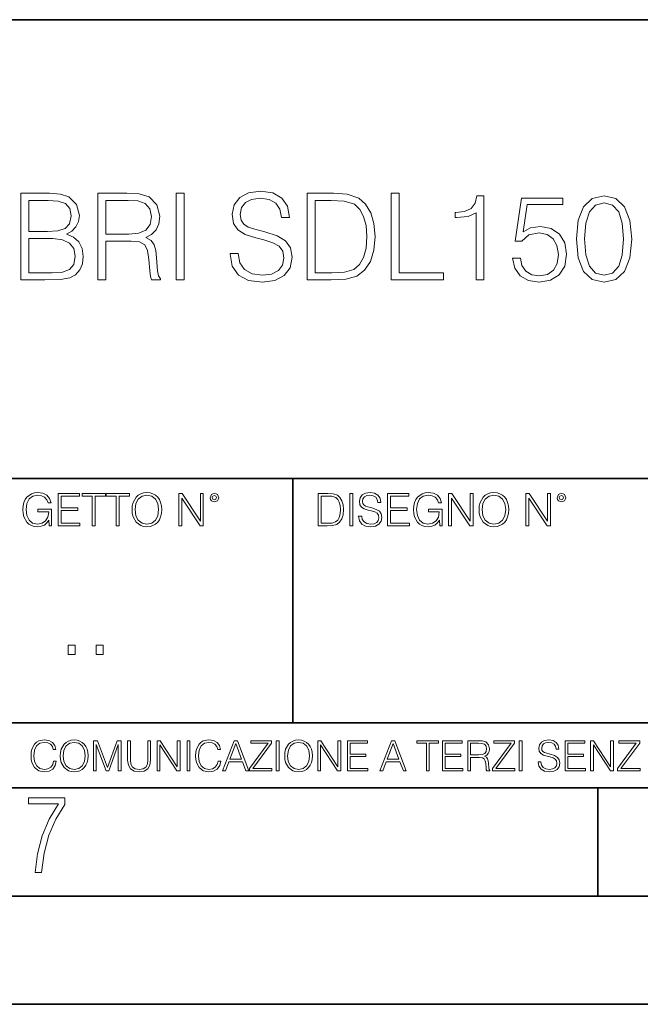
# Model space of a CAD drawing. Extents: x 0 to 420, y 0 to 297.
# Drawn here: x 335 to 364, y 0 to 46 of the extents above; entities that cross this region are included whole.
import ezdxf

# ---------------------------------------------------------------- set-up
doc = ezdxf.new("R2010")
doc.units = 0

msp = doc.modelspace()

# ---------------------------------------------------------------- linework, layer by layer
at = {"color": 7, "lineweight": 35}
for p, q in [((234.999802, 45.500252), (410, 45.500252)), ((254.999802, 24.300249), (410, 24.300249)), ((347.77301, 13.00025), (347.77301, 24.300249)), ((234.999802, 13.00025), (410, 13.00025)), ((25.000401, 9.99976), (410, 9.99976)), ((234.999802, 10.00025), (410, 10.00025)), ((361.875, 4.99976), (361.875, 9.99976)), ((267.5, 4.99976), (415, 4.99976)), ((0, 0), (420, 0)), ((0, 0), (420, 0))]:
    msp.add_line(p, q, dxfattribs=at)
at = {"color": 7, "lineweight": 18}
for points in [[(335.19693, 33.476517), (336.304016, 33.476517), (337.021667, 33.487644), (337.455627, 33.565529), (337.717102, 33.715736), (337.917358, 33.943832), (338.039764, 34.221996), (338.084259, 34.555794), (338.028625, 34.928532), (337.872864, 35.234512), (337.628082, 35.457047), (337.30542, 35.590565), (337.555756, 35.729645), (337.744904, 35.929924), (337.856171, 36.169144), (337.900665, 36.452873), (337.772705, 36.959133), (337.416656, 37.315182), (337.027252, 37.443138), (336.520996, 37.476517), (335.19693, 37.476517)], [(338.757416, 33.476517), (339.124603, 33.476517), (339.124603, 35.267895), (340.292877, 35.267895), (340.687866, 35.228951), (340.927094, 35.095432), (341.0495, 34.833958), (341.110687, 34.41671), (341.155212, 33.888199), (341.188568, 33.637852), (341.244202, 33.476517), (341.65033, 33.476517), (341.65033, 33.53215), (341.566895, 33.660107), (341.522369, 33.899326), (341.47229, 34.50016), (341.43335, 34.83952), (341.361023, 35.100994), (341.2164, 35.295712), (340.971619, 35.42923), (341.244202, 35.573875), (341.450043, 35.785278), (341.572449, 36.069008), (341.616943, 36.413929), (341.488983, 36.948006), (341.12738, 37.315182), (340.660065, 37.454262), (340.092621, 37.476517), (338.757416, 37.476517)], [(342.384674, 33.476517), (342.751862, 33.476517), (342.751862, 37.476517), (342.384674, 37.476517)], [(344.87146, 34.689312), (344.87146, 34.661495), (344.966034, 34.105167), (345.255341, 33.699047), (345.722656, 33.454262), (346.362427, 33.36525), (346.935455, 33.4487), (347.369385, 33.676796), (347.641998, 34.038406), (347.742126, 34.522415), (347.664246, 34.950787), (347.436157, 35.273457), (347.046722, 35.51268), (346.484833, 35.696266), (346.017517, 35.813095), (345.711517, 35.913235), (345.505676, 36.052315), (345.383301, 36.241467), (345.34436, 36.497379), (345.399994, 36.814487), (345.578003, 37.053707), (345.86731, 37.198353), (346.262299, 37.253986), (346.673981, 37.192791), (346.985504, 37.020329), (347.174683, 36.742165), (347.246979, 36.363861), (347.625305, 36.363861), (347.525146, 36.875683), (347.258118, 37.259548), (346.840881, 37.498772), (346.278992, 37.582218), (345.72821, 37.498772), (345.316528, 37.281803), (345.055054, 36.94244), (344.966034, 36.508507), (345.032806, 36.085697), (345.233093, 35.790844), (345.572449, 35.579437), (346.056458, 35.423664), (346.434753, 35.32909), (346.85199, 35.195572), (347.141296, 35.034237), (347.308197, 34.806141), (347.363831, 34.483471), (347.297058, 34.155235), (347.102356, 33.904888), (346.790802, 33.743553), (346.367981, 33.693485), (345.889557, 33.760242), (345.539062, 33.95496), (345.322083, 34.266502), (345.249786, 34.689312)], [(349.377716, 37.476517), (348.437531, 37.476517), (348.437531, 33.476517), (349.539062, 33.476517), (350.217773, 33.504333), (350.735168, 33.648979), (351.091217, 33.927143), (351.358246, 34.327698), (351.519592, 34.845085), (351.575226, 35.484863), (351.519592, 36.080132), (351.374939, 36.575264), (351.135742, 36.970257), (350.818604, 37.259548), (350.2901, 37.443138), (349.65033, 37.476517)], [(352.315125, 33.476517), (354.735168, 33.476517), (354.735168, 33.804749), (352.682312, 33.804749), (352.682312, 37.476517), (352.315125, 37.476517)], [(356.242828, 33.476517), (356.609985, 33.476517), (356.609985, 37.36525), (356.287323, 37.36525), (356.203888, 37.014763), (356.020294, 36.775543), (355.714294, 36.636459), (355.302612, 36.597519), (355.280365, 36.597519), (355.280365, 36.358295), (355.335999, 36.358295), (355.881195, 36.408367), (356.242828, 36.575264)], [(360.888153, 35.368034), (360.971619, 34.50016), (361.2164, 33.87151), (361.616943, 33.493206), (362.16214, 33.36525), (362.701782, 33.487644), (363.10791, 33.87151), (363.352692, 34.494598), (363.441711, 35.362469), (363.352692, 36.224777), (363.10791, 36.853428), (362.701782, 37.231731), (362.16214, 37.36525), (361.616943, 37.237297), (361.2164, 36.858994), (360.971619, 36.230343)], [(336.454224, 37.148285), (336.921539, 37.114902), (337.255341, 37.003639), (337.455627, 36.781105), (337.522369, 36.430618), (337.450043, 36.069008), (337.249756, 35.852039), (336.904846, 35.740772), (336.420837, 35.712955), (335.564087, 35.712955), (335.564087, 37.148285)], [(339.124603, 35.596127), (339.124603, 37.148285), (340.164917, 37.148285), (340.598877, 37.12603), (340.938232, 37.009201), (341.155212, 36.753288), (341.238647, 36.402802), (341.171875, 36.030064), (340.982727, 35.779716), (340.65451, 35.635071), (340.187195, 35.596127)], [(348.804718, 33.804749), (348.804718, 37.148285), (349.539062, 37.148285), (350.151031, 37.120468), (350.618347, 36.970257), (350.868683, 36.731037), (351.046722, 36.402802), (351.15799, 35.985558), (351.19693, 35.473736), (351.15799, 34.939659), (351.046722, 34.511288), (350.857574, 34.183052), (350.590515, 33.95496), (350.156586, 33.827003), (349.578003, 33.804749)], [(357.934052, 34.477909), (358.03418, 34.010593), (358.2901, 33.660107), (358.668396, 33.443138), (359.169098, 33.36525), (359.692047, 33.459827), (360.087036, 33.710175), (360.342957, 34.116295), (360.431976, 34.661495), (360.342957, 35.190006), (360.098175, 35.596127), (359.714294, 35.852039), (359.219177, 35.946613), (358.757416, 35.879856), (358.423615, 35.696266), (358.612793, 36.959133), (360.253937, 36.959133), (360.253937, 37.253986), (358.351318, 37.253986), (358.056458, 35.267895), (358.362427, 35.267895), (358.685089, 35.55162), (359.15799, 35.65176), (359.530731, 35.579437), (359.814453, 35.379158), (359.986908, 35.062054), (360.05368, 34.644806), (359.992462, 34.227558), (359.820007, 33.921577), (359.54184, 33.726864), (359.180237, 33.660107), (358.818604, 33.715736), (358.546021, 33.882637), (358.367981, 34.138546), (358.295654, 34.477909)], [(361.266479, 35.368034), (361.316528, 36.102386), (361.483429, 36.625336), (361.761597, 36.931316), (362.16214, 37.037018), (362.557129, 36.931316), (362.840881, 36.625336), (363.007782, 36.102386), (363.063416, 35.368034), (363.007782, 34.622551), (362.840881, 34.105167), (362.557129, 33.793625), (362.16214, 33.693485), (361.761597, 33.793625), (361.483429, 34.105167), (361.316528, 34.628117)], [(335.564087, 33.804749), (335.564087, 35.384724), (336.671204, 35.384724), (337.116241, 35.32909), (337.444489, 35.178883), (337.639191, 34.92297), (337.705963, 34.572483), (337.639191, 34.19418), (337.444489, 33.960522), (337.116241, 33.838131), (336.643372, 33.804749)], [(336.503265, 22.109638), (336.613831, 22.109638), (336.613831, 22.879457), (335.987976, 22.879457), (335.987976, 22.756371), (336.482391, 22.756371), (336.482391, 22.750111), (336.44693, 22.512281), (336.342621, 22.337038), (336.177826, 22.228554), (335.958771, 22.191002), (335.741791, 22.236898), (335.576965, 22.370417), (335.470581, 22.583212), (335.43512, 22.864853), (335.470581, 23.148581), (335.576965, 23.355118), (335.745972, 23.482378), (335.975433, 23.52619), (336.150696, 23.501154), (336.294647, 23.430222), (336.396851, 23.319653), (336.453186, 23.173616), (336.595062, 23.173616), (336.52829, 23.371807), (336.398956, 23.522017), (336.211182, 23.615896), (335.973358, 23.649277), (335.825226, 23.634672), (335.691711, 23.595034), (335.478912, 23.440653), (335.399658, 23.327997), (335.341248, 23.194479), (335.30368, 23.038012), (335.293243, 22.862768), (335.30368, 22.685438), (335.339142, 22.528971), (335.472656, 22.278624), (335.568634, 22.186829), (335.685455, 22.122156), (335.816895, 22.082518), (335.965027, 22.067913), (336.134003, 22.090862), (336.282135, 22.149277), (336.401031, 22.245243), (336.488647, 22.37459)], [(336.918427, 22.109638), (337.926086, 22.109638), (337.926086, 22.232725), (337.056122, 22.232725), (337.056122, 22.818956), (337.828033, 22.818956), (337.828033, 22.942045), (337.056122, 22.942045), (337.056122, 23.486551), (337.901031, 23.486551), (337.901031, 23.609638), (336.918427, 23.609638)], [(338.499786, 22.109638), (338.637482, 22.109638), (338.637482, 23.486551), (339.104797, 23.486551), (339.104797, 23.609638), (338.032471, 23.609638), (338.032471, 23.486551), (338.499786, 23.486551)], [(339.60965, 22.109638), (339.747345, 22.109638), (339.747345, 23.486551), (340.214661, 23.486551), (340.214661, 23.609638), (339.142334, 23.609638), (339.142334, 23.486551), (339.60965, 23.486551)], [(340.335663, 22.858595), (340.3461, 22.681265), (340.383667, 22.526884), (340.521332, 22.278624), (340.738312, 22.122156), (340.871826, 22.082518), (341.022034, 22.067913), (341.170166, 22.082518), (341.30368, 22.122156), (341.422607, 22.186829), (341.522736, 22.278624), (341.60202, 22.391279), (341.660431, 22.526884), (341.695892, 22.681265), (341.71051, 22.858595), (341.697968, 23.033838), (341.660431, 23.188219), (341.60202, 23.323824), (341.522736, 23.438568), (341.422607, 23.528275), (341.30368, 23.592949), (341.170166, 23.634672), (341.022034, 23.649277), (340.871826, 23.634672), (340.738312, 23.592949), (340.62149, 23.528275), (340.521332, 23.438568), (340.383667, 23.188219), (340.3461, 23.031752)], [(340.477539, 22.858595), (340.517181, 23.138149), (340.627747, 23.34886), (340.800903, 23.480291), (341.022034, 23.52619), (341.24527, 23.480291), (341.416321, 23.34886), (341.528992, 23.140236), (341.568634, 22.858595), (341.528992, 22.574867), (341.416321, 22.366245), (341.24527, 22.234812), (341.022034, 22.191002), (340.798798, 22.234812), (340.627747, 22.366245), (340.515076, 22.574867)], [(342.50119, 22.109638), (342.638855, 22.109638), (342.638855, 23.396843), (343.481689, 22.109638), (343.634003, 22.109638), (343.634003, 23.609638), (343.496307, 23.609638), (343.496307, 22.322433), (342.653473, 23.609638), (342.50119, 23.609638)], [(343.949036, 23.411446), (343.963623, 23.334255), (344.005341, 23.271669), (344.145142, 23.21534), (344.284912, 23.271669), (344.32663, 23.334255), (344.343323, 23.411446), (344.32663, 23.486551), (344.284912, 23.551224), (344.220215, 23.592949), (344.145142, 23.609638), (344.067932, 23.592949), (344.005341, 23.551224)], [(344.044983, 23.413532), (344.074188, 23.484465), (344.145142, 23.515759), (344.213959, 23.484465), (344.24527, 23.413532), (344.216064, 23.3426), (344.145142, 23.313393), (344.072113, 23.340515)], [(349.29248, 23.609638), (348.939911, 23.609638), (348.939911, 22.109638), (349.352997, 22.109638), (349.607513, 22.12007), (349.801514, 22.174311), (349.935028, 22.278624), (350.035187, 22.428831), (350.095673, 22.62285), (350.116547, 22.862768), (350.095673, 23.085995), (350.041443, 23.271669), (349.951721, 23.41979), (349.832825, 23.528275), (349.634613, 23.59712), (349.394714, 23.609638)], [(349.077606, 22.232725), (349.077606, 23.486551), (349.352997, 23.486551), (349.582458, 23.47612), (349.757721, 23.41979), (349.851593, 23.330084), (349.918365, 23.206995), (349.960083, 23.050528), (349.97467, 22.858595), (349.960083, 22.658318), (349.918365, 22.497677), (349.847412, 22.37459), (349.747284, 22.289055), (349.584564, 22.24107), (349.367584, 22.232725)], [(350.404449, 22.109638), (350.542145, 22.109638), (350.542145, 23.609638), (350.404449, 23.609638)], [(350.81543, 22.564436), (350.81543, 22.554005), (350.850891, 22.345383), (350.959381, 22.193087), (351.134613, 22.101294), (351.374542, 22.067913), (351.589417, 22.099207), (351.752136, 22.184742), (351.85437, 22.320347), (351.891937, 22.50185), (351.862732, 22.662489), (351.777191, 22.783491), (351.631134, 22.873199), (351.420441, 22.942045), (351.245209, 22.985855), (351.130463, 23.023407), (351.053253, 23.075563), (351.007355, 23.146496), (350.992767, 23.242462), (351.013611, 23.361376), (351.080383, 23.451084), (351.188873, 23.505327), (351.336975, 23.52619), (351.491364, 23.503241), (351.608185, 23.438568), (351.679138, 23.334255), (351.706238, 23.192392), (351.848114, 23.192392), (351.810577, 23.384325), (351.710419, 23.528275), (351.553955, 23.617983), (351.343262, 23.649277), (351.136719, 23.617983), (350.98233, 23.536619), (350.884277, 23.409361), (350.850891, 23.246634), (350.875946, 23.088081), (350.95105, 22.97751), (351.078308, 22.898233), (351.259796, 22.839819), (351.401672, 22.804354), (351.558136, 22.754284), (351.666626, 22.693783), (351.729187, 22.608248), (351.750061, 22.487246), (351.725037, 22.364159), (351.652008, 22.270279), (351.535187, 22.209778), (351.376617, 22.191002), (351.197205, 22.216036), (351.065765, 22.289055), (350.984406, 22.405884), (350.957306, 22.564436)], [(352.15271, 22.109638), (353.160339, 22.109638), (353.160339, 22.232725), (352.290405, 22.232725), (352.290405, 22.818956), (353.062286, 22.818956), (353.062286, 22.942045), (352.290405, 22.942045), (352.290405, 23.486551), (353.135315, 23.486551), (353.135315, 23.609638), (352.15271, 23.609638)], [(354.562286, 22.109638), (354.672882, 22.109638), (354.672882, 22.879457), (354.046997, 22.879457), (354.046997, 22.756371), (354.541443, 22.756371), (354.541443, 22.750111), (354.505981, 22.512281), (354.401672, 22.337038), (354.236847, 22.228554), (354.017792, 22.191002), (353.800812, 22.236898), (353.636017, 22.370417), (353.529602, 22.583212), (353.494141, 22.864853), (353.529602, 23.148581), (353.636017, 23.355118), (353.804993, 23.482378), (354.034485, 23.52619), (354.209717, 23.501154), (354.353668, 23.430222), (354.455902, 23.319653), (354.512238, 23.173616), (354.654083, 23.173616), (354.587341, 23.371807), (354.457977, 23.522017), (354.270233, 23.615896), (354.03241, 23.649277), (353.884277, 23.634672), (353.750763, 23.595034), (353.537964, 23.440653), (353.458679, 23.327997), (353.400269, 23.194479), (353.362732, 23.038012), (353.352295, 22.862768), (353.362732, 22.685438), (353.398193, 22.528971), (353.531708, 22.278624), (353.627655, 22.186829), (353.744507, 22.122156), (353.875916, 22.082518), (354.024048, 22.067913), (354.193024, 22.090862), (354.341156, 22.149277), (354.460083, 22.245243), (354.547699, 22.37459)], [(354.977448, 22.109638), (355.115143, 22.109638), (355.115143, 23.396843), (355.957977, 22.109638), (356.110291, 22.109638), (356.110291, 23.609638), (355.972595, 23.609638), (355.972595, 22.322433), (355.129761, 23.609638), (354.977448, 23.609638)], [(356.3815, 22.858595), (356.391937, 22.681265), (356.429474, 22.526884), (356.567169, 22.278624), (356.784149, 22.122156), (356.917664, 22.082518), (357.067871, 22.067913), (357.215973, 22.082518), (357.349518, 22.122156), (357.468414, 22.186829), (357.568573, 22.278624), (357.647827, 22.391279), (357.706238, 22.526884), (357.74173, 22.681265), (357.756317, 22.858595), (357.743805, 23.033838), (357.706238, 23.188219), (357.647827, 23.323824), (357.568573, 23.438568), (357.468414, 23.528275), (357.349518, 23.592949), (357.215973, 23.634672), (357.067871, 23.649277), (356.917664, 23.634672), (356.784149, 23.592949), (356.667297, 23.528275), (356.567169, 23.438568), (356.429474, 23.188219), (356.391937, 23.031752)], [(356.523346, 22.858595), (356.562988, 23.138149), (356.673553, 23.34886), (356.84671, 23.480291), (357.067871, 23.52619), (357.291077, 23.480291), (357.462158, 23.34886), (357.574829, 23.140236), (357.614441, 22.858595), (357.574829, 22.574867), (357.462158, 22.366245), (357.291077, 22.234812), (357.067871, 22.191002), (356.844635, 22.234812), (356.673553, 22.366245), (356.560913, 22.574867)], [(358.546997, 22.109638), (358.684692, 22.109638), (358.684692, 23.396843), (359.527527, 22.109638), (359.67981, 22.109638), (359.67981, 23.609638), (359.542145, 23.609638), (359.542145, 22.322433), (358.69931, 23.609638), (358.546997, 23.609638)], [(359.994843, 23.411446), (360.00946, 23.334255), (360.051178, 23.271669), (360.190948, 23.21534), (360.330719, 23.271669), (360.372467, 23.334255), (360.38913, 23.411446), (360.372467, 23.486551), (360.330719, 23.551224), (360.266052, 23.592949), (360.190948, 23.609638), (360.11377, 23.592949), (360.051178, 23.551224)], [(360.09082, 23.413532), (360.120026, 23.484465), (360.190948, 23.515759), (360.259796, 23.484465), (360.291077, 23.413532), (360.261871, 23.3426), (360.190948, 23.313393), (360.11792, 23.340515)], [(337.388153, 16.170408), (337.709442, 16.170408), (337.709442, 16.603649), (337.388153, 16.603649)], [(338.683014, 16.170408), (339.004303, 16.170408), (339.004303, 16.603649), (338.683014, 16.603649)], [(336.708069, 11.239408), (336.669128, 11.077795), (336.581512, 10.957072), (336.45105, 10.88308), (336.2836, 10.857768), (336.081085, 10.898658), (335.929199, 11.019381), (335.831848, 11.21799), (335.798767, 11.486697), (335.831848, 11.751509), (335.927277, 11.944277), (336.077209, 12.063053), (336.279694, 12.103943), (336.439362, 12.080577), (336.565918, 12.014374), (336.653564, 11.909228), (336.694458, 11.772927), (336.821014, 11.772927), (336.774292, 11.955959), (336.6633, 12.096154), (336.49585, 12.185723), (336.279694, 12.218824), (336.026581, 12.168199), (335.921417, 12.107838), (335.831848, 12.02411), (335.709167, 11.794346), (335.676086, 11.64831), (335.666351, 11.48475), (335.676086, 11.317295), (335.709167, 11.171259), (335.829895, 10.937601), (336.022675, 10.791565), (336.275818, 10.742886), (336.499725, 10.777935), (336.671082, 10.873344), (336.783997, 11.029117), (336.834656, 11.239408)], [(337.021576, 11.480855), (337.031311, 11.315348), (337.066345, 11.171259), (337.194855, 10.939548), (337.397369, 10.793511), (337.521973, 10.756516), (337.66217, 10.742886), (337.800415, 10.756516), (337.925049, 10.793511), (338.036041, 10.853873), (338.129486, 10.939548), (338.203491, 11.044694), (338.257996, 11.171259), (338.291107, 11.315348), (338.304749, 11.480855), (338.29306, 11.644416), (338.257996, 11.788505), (338.203491, 11.91507), (338.129486, 12.022162), (338.036041, 12.10589), (337.925049, 12.166252), (337.800415, 12.205194), (337.66217, 12.218824), (337.521973, 12.205194), (337.397369, 12.166252), (337.28833, 12.10589), (337.194855, 12.022162), (337.066345, 11.788505), (337.031311, 11.642468)], [(337.153961, 11.480855), (337.190979, 11.741774), (337.294159, 11.938436), (337.45578, 12.061106), (337.66217, 12.103943), (337.870514, 12.061106), (338.030182, 11.938436), (338.135345, 11.74372), (338.172333, 11.480855), (338.135345, 11.216043), (338.030182, 11.021328), (337.870514, 10.898658), (337.66217, 10.857768), (337.453827, 10.898658), (337.294159, 11.021328), (337.189026, 11.216043)], [(338.553955, 10.781829), (338.682495, 10.781829), (338.682495, 12.002691), (339.138123, 10.781829), (339.256897, 10.781829), (339.702789, 12.002691), (339.702789, 10.781829), (339.831299, 10.781829), (339.831299, 12.181828), (339.650208, 12.181828), (339.196533, 10.949284), (338.735046, 12.181828), (338.553955, 12.181828)], [(340.133118, 12.181828), (340.133118, 11.282246), (340.166199, 11.046641), (340.265503, 10.877239), (340.43103, 10.777935), (340.664673, 10.742886), (340.896393, 10.777935), (341.06189, 10.877239), (341.163147, 11.046641), (341.198212, 11.282246), (341.198212, 12.181828), (341.069702, 12.181828), (341.069702, 11.29977), (341.046326, 11.103108), (340.974274, 10.964861), (340.84967, 10.88308), (340.664673, 10.857768), (340.477753, 10.88308), (340.353149, 10.964861), (340.283051, 11.103108), (340.261627, 11.29977), (340.261627, 12.181828)], [(341.5, 10.781829), (341.62854, 10.781829), (341.62854, 11.98322), (342.415161, 10.781829), (342.557312, 10.781829), (342.557312, 12.181828), (342.428802, 12.181828), (342.428802, 10.980438), (341.642151, 12.181828), (341.5, 12.181828)], [(342.880554, 10.781829), (343.009064, 10.781829), (343.009064, 12.181828), (342.880554, 12.181828)], [(344.31366, 11.239408), (344.274689, 11.077795), (344.187073, 10.957072), (344.05661, 10.88308), (343.88916, 10.857768), (343.686646, 10.898658), (343.53479, 11.019381), (343.437439, 11.21799), (343.404327, 11.486697), (343.437439, 11.751509), (343.532837, 11.944277), (343.68277, 12.063053), (343.885254, 12.103943), (344.044922, 12.080577), (344.171509, 12.014374), (344.259125, 11.909228), (344.300018, 11.772927), (344.426575, 11.772927), (344.379852, 11.955959), (344.26886, 12.096154), (344.10141, 12.185723), (343.885254, 12.218824), (343.632141, 12.168199), (343.526978, 12.107838), (343.437439, 12.02411), (343.314758, 11.794346), (343.281647, 11.64831), (343.271912, 11.48475), (343.281647, 11.317295), (343.314758, 11.171259), (343.435486, 10.937601), (343.628235, 10.791565), (343.881378, 10.742886), (344.105286, 10.777935), (344.276642, 10.873344), (344.389587, 11.029117), (344.440216, 11.239408)], [(344.521973, 10.781829), (344.656342, 10.781829), (344.81601, 11.210201), (345.446899, 11.210201), (345.604614, 10.781829), (345.738953, 10.781829), (345.207397, 12.181828), (345.053558, 12.181828)], [(344.858826, 11.325084), (345.129517, 12.045528), (345.4021, 11.325084)], [(345.764282, 10.781829), (346.804047, 10.781829), (346.804047, 10.89671), (345.916138, 10.89671), (346.790405, 12.070842), (346.790405, 12.181828), (345.830475, 12.181828), (345.830475, 12.066947), (346.630737, 12.066947), (345.764282, 10.900605)], [(347.004578, 10.781829), (347.133118, 10.781829), (347.133118, 12.181828), (347.004578, 12.181828)], [(347.395966, 11.480855), (347.405701, 11.315348), (347.440765, 11.171259), (347.569275, 10.939548), (347.771759, 10.793511), (347.896393, 10.756516), (348.036591, 10.742886), (348.174835, 10.756516), (348.299438, 10.793511), (348.410431, 10.853873), (348.503906, 10.939548), (348.577881, 11.044694), (348.632416, 11.171259), (348.665527, 11.315348), (348.679138, 11.480855), (348.66745, 11.644416), (348.632416, 11.788505), (348.577881, 11.91507), (348.503906, 12.022162), (348.410431, 12.10589), (348.299438, 12.166252), (348.174835, 12.205194), (348.036591, 12.218824), (347.896393, 12.205194), (347.771759, 12.166252), (347.66272, 12.10589), (347.569275, 12.022162), (347.440765, 11.788505), (347.405701, 11.642468)], [(347.528381, 11.480855), (347.565369, 11.741774), (347.668579, 11.938436), (347.8302, 12.061106), (348.036591, 12.103943), (348.244934, 12.061106), (348.404602, 11.938436), (348.509735, 11.74372), (348.546753, 11.480855), (348.509735, 11.216043), (348.404602, 11.021328), (348.244934, 10.898658), (348.036591, 10.857768), (347.828247, 10.898658), (347.668579, 11.021328), (347.563416, 11.216043)], [(348.930328, 10.781829), (349.058838, 10.781829), (349.058838, 11.98322), (349.84549, 10.781829), (349.98761, 10.781829), (349.98761, 12.181828), (349.859131, 12.181828), (349.859131, 10.980438), (349.072449, 12.181828), (348.930328, 12.181828)], [(350.301117, 10.781829), (351.241577, 10.781829), (351.241577, 10.89671), (350.429626, 10.89671), (350.429626, 11.443859), (351.150085, 11.443859), (351.150085, 11.558742), (350.429626, 11.558742), (350.429626, 12.066947), (351.218231, 12.066947), (351.218231, 12.181828), (350.301117, 12.181828)], [(351.800415, 10.781829), (351.934784, 10.781829), (352.094452, 11.210201), (352.725311, 11.210201), (352.883026, 10.781829), (353.017395, 10.781829), (352.485809, 12.181828), (352.332001, 12.181828)], [(352.137268, 11.325084), (352.407928, 12.045528), (352.680542, 11.325084)], [(353.950073, 10.781829), (354.078583, 10.781829), (354.078583, 12.066947), (354.51474, 12.066947), (354.51474, 12.181828), (353.513916, 12.181828), (353.513916, 12.066947), (353.950073, 12.066947)], [(354.688049, 10.781829), (355.62851, 10.781829), (355.62851, 10.89671), (354.816559, 10.89671), (354.816559, 11.443859), (355.536987, 11.443859), (355.536987, 11.558742), (354.816559, 11.558742), (354.816559, 12.066947), (355.605133, 12.066947), (355.605133, 12.181828), (354.688049, 12.181828)], [(355.866058, 10.781829), (355.994568, 10.781829), (355.994568, 11.408811), (356.403473, 11.408811), (356.541718, 11.395181), (356.625458, 11.348449), (356.668274, 11.256933), (356.689697, 11.110897), (356.705292, 10.925918), (356.71698, 10.838296), (356.73645, 10.781829), (356.878571, 10.781829), (356.878571, 10.8013), (356.849365, 10.846085), (356.833801, 10.929812), (356.816284, 11.140104), (356.802643, 11.258881), (356.777344, 11.350396), (356.726685, 11.418547), (356.641022, 11.465278), (356.73645, 11.515904), (356.808472, 11.589895), (356.851318, 11.6892), (356.866882, 11.809923), (356.822113, 11.99685), (356.695557, 12.125361), (356.531982, 12.17404), (356.333374, 12.181828), (355.866058, 12.181828)], [(355.994568, 11.523693), (355.994568, 12.066947), (356.358704, 12.066947), (356.510559, 12.059158), (356.629333, 12.018269), (356.705292, 11.928699), (356.734497, 11.806029), (356.711121, 11.67557), (356.644928, 11.587949), (356.530029, 11.537323), (356.366486, 11.523693)], [(357.003204, 10.781829), (358.042969, 10.781829), (358.042969, 10.89671), (357.15509, 10.89671), (358.029358, 12.070842), (358.029358, 12.181828), (357.069397, 12.181828), (357.069397, 12.066947), (357.86969, 12.066947), (357.003204, 10.900605)], [(358.24353, 10.781829), (358.37204, 10.781829), (358.37204, 12.181828), (358.24353, 12.181828)], [(359.113892, 11.206307), (359.113892, 11.196571), (359.147003, 11.001857), (359.24826, 10.859715), (359.411804, 10.77404), (359.635742, 10.742886), (359.836304, 10.772093), (359.988159, 10.851926), (360.083588, 10.978491), (360.118622, 11.147893), (360.09137, 11.297823), (360.011536, 11.410758), (359.875244, 11.494485), (359.678589, 11.558742), (359.515015, 11.599631), (359.407898, 11.63468), (359.335876, 11.683359), (359.29303, 11.749562), (359.279419, 11.83913), (359.298889, 11.950118), (359.361176, 12.033846), (359.462433, 12.084472), (359.600677, 12.103943), (359.744781, 12.082524), (359.853821, 12.022162), (359.920013, 11.924806), (359.945312, 11.792399), (360.077728, 11.792399), (360.042694, 11.971537), (359.949219, 12.10589), (359.803192, 12.189617), (359.606537, 12.218824), (359.413757, 12.189617), (359.269653, 12.113679), (359.178162, 11.994903), (359.147003, 11.843025), (359.170349, 11.695042), (359.240479, 11.591843), (359.359253, 11.517851), (359.528625, 11.463331), (359.661041, 11.430229), (359.807068, 11.383498), (359.908325, 11.32703), (359.966736, 11.247197), (359.986206, 11.134263), (359.96286, 11.019381), (359.894714, 10.931759), (359.785675, 10.875292), (359.637695, 10.857768), (359.470215, 10.881133), (359.347565, 10.949284), (359.271606, 11.058324), (359.246307, 11.206307)], [(360.362, 10.781829), (361.30249, 10.781829), (361.30249, 10.89671), (360.49054, 10.89671), (360.49054, 11.443859), (361.210968, 11.443859), (361.210968, 11.558742), (360.49054, 11.558742), (360.49054, 12.066947), (361.279114, 12.066947), (361.279114, 12.181828), (360.362, 12.181828)], [(361.540039, 10.781829), (361.668549, 10.781829), (361.668549, 11.98322), (362.4552, 10.781829), (362.597351, 10.781829), (362.597351, 12.181828), (362.468842, 12.181828), (362.468842, 10.980438), (361.68219, 12.181828), (361.540039, 12.181828)], [(362.788177, 10.781829), (363.827942, 10.781829), (363.827942, 10.89671), (362.940063, 10.89671), (363.814331, 12.070842), (363.814331, 12.181828), (362.85437, 12.181828), (362.85437, 12.066947), (363.654663, 12.066947), (362.788177, 10.900605)], [(335.857758, 6.096565), (336.158447, 6.096565), (336.271179, 6.984485), (336.487305, 7.81133), (336.806763, 8.563008), (337.229584, 9.239518), (337.229584, 9.544888), (335.552399, 9.544888), (335.552399, 9.263008), (336.942993, 9.263008), (336.506073, 8.548914), (336.181915, 7.778444), (335.961121, 6.956297)]]:
    msp.add_lwpolyline(points, close=True, dxfattribs=at)

doc.saveas('drawing.dxf')
